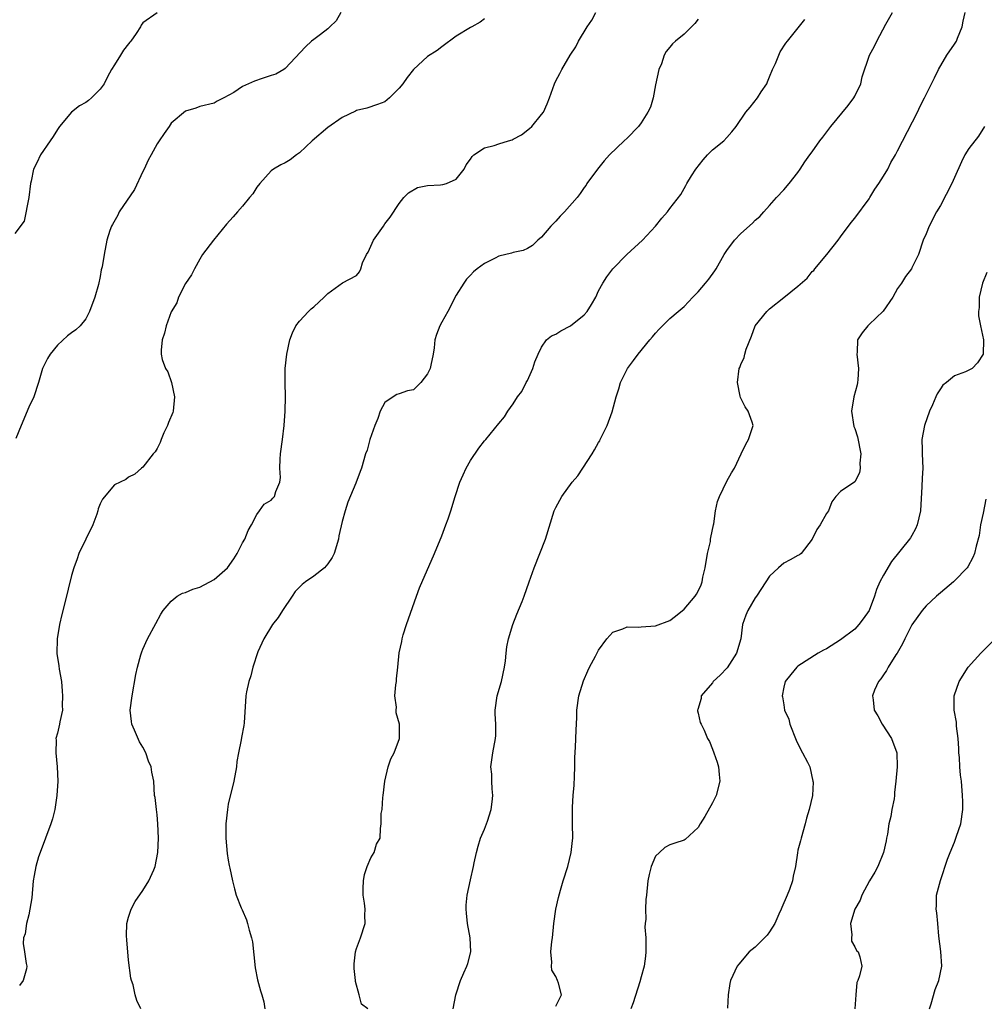
# Model space of a CAD drawing. Units: inches. Extents: x 2553000 to 2556000, y 1548000 to 1551000.
# Drawn here: x 2554044 to 2554179, y 1549348 to 1549486 of the extents above; entities that cross this region are included whole.
import ezdxf

# ---------------------------------------------------------------- set-up
doc = ezdxf.new("R2010")
doc.units = ezdxf.units.IN
doc.header["$MEASUREMENT"] = 0
doc.layers.add('LD25531548_2ft', color=124, linetype='Continuous')

msp = doc.modelspace()

# ---------------------------------------------------------------- linework, layer by layer
at = {"layer": 'LD25531548_2ft'}
for points, elevation in [([(2554063, 1549486.98), (2554061, 1549485.58), (2554060.75, 1549485.25), (2554060.67, 1549485), (2554060.04, 1549484.04), (2554059.29, 1549483), (2554059.16, 1549482.84), (2554059, 1549482.61), (2554058.3, 1549481.7), (2554057.88, 1549481), (2554057, 1549479.64), (2554056.6, 1549479), (2554056.02, 1549477.98), (2554055.55, 1549477), (2554055, 1549476.24), (2554053.81, 1549475), (2554053.36, 1549474.64), (2554053, 1549474.37), (2554052.09, 1549473.91), (2554051, 1549472.99), (2554049.3, 1549471), (2554049, 1549470.55), (2554048.41, 1549469.59), (2554047.98, 1549469), (2554046.63, 1549467), (2554046.09, 1549465.91), (2554045.66, 1549465), (2554045.32, 1549463.32), (2554045.22, 1549463), (2554044.98, 1549461), (2554044.32, 1549457.68), (2554043, 1549455.98)], 7564), ([(2554088.82, 1549487), (2554088.16, 1549485.84), (2554087.28, 1549485), (2554087, 1549484.71), (2554085.94, 1549483.94), (2554085, 1549483.23), (2554084.67, 1549483), (2554083.82, 1549482.18), (2554081, 1549479.13), (2554080.8, 1549479), (2554079.66, 1549478.34), (2554079, 1549478.15), (2554077.74, 1549477.74), (2554076.66, 1549477.34), (2554075, 1549476.59), (2554073.79, 1549475.79), (2554072.36, 1549475), (2554071.45, 1549474.55), (2554071, 1549474.25), (2554069, 1549473.79), (2554068.43, 1549473.57), (2554067, 1549473.13), (2554065, 1549471.44), (2554064.68, 1549471), (2554064.01, 1549469.99), (2554063.3, 1549469), (2554063, 1549468.55), (2554062.16, 1549467), (2554061.76, 1549466.24), (2554061.18, 1549465), (2554061, 1549464.67), (2554059.85, 1549462.15), (2554057.68, 1549459), (2554057.49, 1549458.51), (2554056.76, 1549457.24), (2554056.59, 1549457), (2554056.38, 1549456.38), (2554055.95, 1549455), (2554055.55, 1549453), (2554055.27, 1549451.27), (2554055.21, 1549451), (2554055.15, 1549450.85), (2554055, 1549449.93), (2554054.77, 1549448.77), (2554054.26, 1549447), (2554053.53, 1549445), (2554053, 1549443.96), (2554052.18, 1549443), (2554051.57, 1549442.43), (2554051, 1549441.98), (2554050.44, 1549441.56), (2554049, 1549440.25), (2554047.97, 1549439), (2554047.6, 1549438.4), (2554046.92, 1549437), (2554046.34, 1549435), (2554045.67, 1549433), (2554045, 1549431.55), (2554043.9, 1549429), (2554043.17, 1549427.17)], 7562), ([(2554109, 1549486.11), (2554108.36, 1549485.64), (2554107.2, 1549485), (2554107, 1549484.91), (2554105, 1549483.67), (2554103, 1549482.17), (2554102.32, 1549481.68), (2554101, 1549480.81), (2554099, 1549478.98), (2554098.1, 1549477.9), (2554097.51, 1549477), (2554097, 1549476.36), (2554095.65, 1549475), (2554095, 1549474.48), (2554093.94, 1549474.06), (2554092.44, 1549473.56), (2554091, 1549473.25), (2554090.85, 1549473.15), (2554089, 1549472.25), (2554087, 1549470.87), (2554084.77, 1549469), (2554083, 1549467.27), (2554082.58, 1549467), (2554081.69, 1549466.31), (2554081, 1549465.89), (2554080.4, 1549465.6), (2554079.34, 1549465), (2554079, 1549464.74), (2554077.42, 1549463), (2554077, 1549462.45), (2554076.45, 1549461.55), (2554075.98, 1549461), (2554075, 1549459.81), (2554074.28, 1549459), (2554073.7, 1549458.3), (2554072.75, 1549457.25), (2554070.9, 1549455), (2554069.39, 1549453), (2554069, 1549452.36), (2554068.25, 1549451), (2554067.85, 1549450.15), (2554067, 1549448.92), (2554066.02, 1549447), (2554065.77, 1549446.23), (2554065, 1549444.97), (2554064.28, 1549443), (2554064.05, 1549441.95), (2554063.7, 1549441), (2554063.56, 1549439.56), (2554063.55, 1549439), (2554063.73, 1549438.27), (2554064.16, 1549437), (2554064.5, 1549436.5), (2554065.02, 1549435.02), (2554065.45, 1549433), (2554065.26, 1549431), (2554065.19, 1549430.81), (2554064.62, 1549429.38), (2554064.46, 1549429), (2554063.97, 1549427.97), (2554063.55, 1549427), (2554063.42, 1549426.58), (2554063, 1549425.74), (2554062.71, 1549425.29), (2554062.45, 1549425), (2554061, 1549423.14), (2554060.82, 1549423), (2554059.86, 1549422.14), (2554059, 1549421.7), (2554058.59, 1549421.41), (2554057, 1549420.64), (2554055.35, 1549418.65), (2554055, 1549417.97), (2554054.74, 1549417.26), (2554054.68, 1549417), (2554054.53, 1549416.53), (2554053.97, 1549415), (2554052.03, 1549411), (2554051.76, 1549410.24), (2554051.29, 1549409), (2554051, 1549407.92), (2554050.04, 1549404.04), (2554049.6, 1549402.4), (2554049.3, 1549401), (2554048.96, 1549399), (2554048.94, 1549396.94), (2554049.22, 1549395.22), (2554049.27, 1549394.73), (2554049.57, 1549393), (2554049.66, 1549391.66), (2554049.73, 1549391), (2554049.65, 1549389.65), (2554049.71, 1549389), (2554049.35, 1549387.35), (2554049.31, 1549387), (2554049, 1549385.75), (2554048.79, 1549385), (2554048.81, 1549384.81), (2554048.76, 1549383), (2554048.98, 1549381), (2554049.04, 1549379), (2554048.93, 1549377), (2554048.65, 1549375), (2554048.31, 1549373.69), (2554048.1, 1549373), (2554046.57, 1549369), (2554046.36, 1549368.36), (2554045.97, 1549367), (2554045.73, 1549365.73), (2554045.61, 1549365), (2554045.39, 1549362.61), (2554045.15, 1549361), (2554045, 1549360.2), (2554044.67, 1549359), (2554044.46, 1549357.54), (2554044.22, 1549357), (2554044.2, 1549356.2), (2554044.36, 1549355), (2554044.62, 1549353.38), (2554044.69, 1549353), (2554044.65, 1549352.65), (2554044.17, 1549351), (2554043.7, 1549350.3)], 7560), ([(2554060.73, 1549347), (2554060.16, 1549348.16), (2554059.94, 1549349), (2554059.62, 1549350.38), (2554059.4, 1549351), (2554059.31, 1549351.32), (2554059, 1549353.87), (2554058.73, 1549356.73), (2554058.72, 1549357.28), (2554058.76, 1549359), (2554059, 1549359.89), (2554059.34, 1549361), (2554059.92, 1549362.08), (2554061, 1549363.62), (2554061.86, 1549365), (2554062.53, 1549366.53), (2554062.72, 1549367), (2554063.12, 1549369), (2554063.21, 1549371), (2554063.11, 1549373), (2554063, 1549374.26), (2554062.9, 1549375), (2554062.72, 1549376.72), (2554062.66, 1549377), (2554062.52, 1549379), (2554062.25, 1549380.25), (2554062.19, 1549381), (2554061.8, 1549381.8), (2554061.44, 1549383), (2554061, 1549383.79), (2554060.53, 1549384.53), (2554059.81, 1549386.19), (2554059.44, 1549387), (2554059.39, 1549387.39), (2554059.24, 1549389), (2554059.48, 1549391), (2554060, 1549394), (2554060.24, 1549395), (2554060.74, 1549396.74), (2554060.84, 1549397.16), (2554061, 1549397.55), (2554061.67, 1549399), (2554062.84, 1549401.16), (2554063.52, 1549402.48), (2554063.86, 1549403), (2554065, 1549404.29), (2554065.82, 1549405), (2554066.58, 1549405.42), (2554067, 1549405.5), (2554068, 1549406), (2554069, 1549406.27), (2554071, 1549407.32), (2554072.89, 1549409), (2554073.77, 1549410.23), (2554074.26, 1549411), (2554075, 1549412.47), (2554075.32, 1549413), (2554075.78, 1549414.22), (2554076.24, 1549415), (2554077, 1549416.46), (2554077.4, 1549417), (2554078.06, 1549417.94), (2554079, 1549418.47), (2554079.24, 1549418.76), (2554079.48, 1549419), (2554079.7, 1549419.7), (2554080.22, 1549421), (2554080.31, 1549421.69), (2554080.23, 1549423), (2554080.27, 1549424.27), (2554080.34, 1549425), (2554080.61, 1549427), (2554080.84, 1549429), (2554080.99, 1549431), (2554081.04, 1549433), (2554080.98, 1549435), (2554081.01, 1549437), (2554081.24, 1549439), (2554081.64, 1549441), (2554082, 1549442), (2554082.5, 1549443), (2554083, 1549443.62), (2554084.25, 1549445), (2554084.64, 1549445.36), (2554085, 1549445.65), (2554086.46, 1549447), (2554087, 1549447.54), (2554089.04, 1549449.04), (2554091, 1549450.06), (2554091.45, 1549450.55), (2554091.61, 1549451), (2554091.83, 1549451.83), (2554092.42, 1549453), (2554092.65, 1549453.35), (2554093, 1549454.19), (2554093.38, 1549455), (2554094.79, 1549457), (2554095, 1549457.32), (2554095.73, 1549458.27), (2554097, 1549460.18), (2554097.67, 1549461), (2554098.31, 1549461.69), (2554099.59, 1549462.41), (2554101, 1549462.69), (2554102.8, 1549462.8), (2554103.14, 1549462.86), (2554103.64, 1549463), (2554105, 1549463.61), (2554106.13, 1549465), (2554106.41, 1549465.59), (2554107, 1549466.38), (2554107.23, 1549466.77), (2554107.49, 1549467), (2554109, 1549468.01), (2554110.33, 1549468.33), (2554111, 1549468.57), (2554112.34, 1549469), (2554112.86, 1549469.14), (2554113, 1549469.19), (2554114.18, 1549469.82), (2554115.3, 1549470.7), (2554115.61, 1549471), (2554117, 1549472.66), (2554117.25, 1549473), (2554117.8, 1549474.2), (2554118.1, 1549475), (2554118.8, 1549477), (2554119, 1549477.43), (2554119.57, 1549478.43), (2554119.85, 1549479), (2554121, 1549481), (2554121.81, 1549482.19), (2554122.2, 1549483), (2554123.4, 1549485), (2554124.05, 1549485.95), (2554124.61, 1549487)], 7558), ([(2554139, 1549486.07), (2554138.54, 1549485.46), (2554137, 1549483.96), (2554135.79, 1549483), (2554135.4, 1549482.6), (2554135, 1549482.16), (2554134.49, 1549481.51), (2554134.23, 1549481), (2554133.82, 1549479.82), (2554133.48, 1549479), (2554133, 1549476.85), (2554132.65, 1549475), (2554132.3, 1549473.7), (2554131.93, 1549473), (2554131, 1549471.52), (2554130.61, 1549471), (2554129, 1549469.36), (2554128.61, 1549469), (2554126.56, 1549467), (2554125.81, 1549466.19), (2554124.84, 1549465), (2554123.37, 1549463), (2554123.24, 1549462.76), (2554123, 1549462.43), (2554122.44, 1549461.56), (2554121.98, 1549461), (2554120.23, 1549459), (2554119.62, 1549458.38), (2554119, 1549457.67), (2554118.32, 1549457), (2554117, 1549455.46), (2554116.45, 1549455), (2554115.71, 1549454.29), (2554115, 1549453.87), (2554114.43, 1549453.57), (2554113, 1549453.3), (2554112.79, 1549453.21), (2554111, 1549452.76), (2554110.47, 1549452.47), (2554109, 1549451.75), (2554107.96, 1549451), (2554107.43, 1549450.57), (2554107, 1549450.11), (2554106.44, 1549449.56), (2554106.07, 1549449), (2554105, 1549447.3), (2554103.83, 1549445), (2554103, 1549443.51), (2554102.7, 1549443), (2554102.24, 1549441.76), (2554102.01, 1549441), (2554101.9, 1549439.9), (2554101.75, 1549439), (2554101.44, 1549437.44), (2554101.33, 1549437), (2554101, 1549436.24), (2554100.05, 1549435), (2554099, 1549434.01), (2554098.16, 1549433.84), (2554097, 1549433.41), (2554096.68, 1549433.32), (2554096.16, 1549433), (2554095, 1549432.21), (2554094.34, 1549431), (2554093.98, 1549429.98), (2554093.58, 1549429), (2554092.9, 1549427), (2554092.49, 1549425.51), (2554092.28, 1549425), (2554091.71, 1549423), (2554091.5, 1549422.5), (2554090.89, 1549420.89), (2554089.81, 1549418.19), (2554089.43, 1549417), (2554089, 1549415.47), (2554088.53, 1549413.47), (2554088.46, 1549413), (2554087.88, 1549411), (2554087.59, 1549410.41), (2554087, 1549409.52), (2554086.76, 1549409.24), (2554086.53, 1549409), (2554085, 1549407.8), (2554083.85, 1549407), (2554083.36, 1549406.64), (2554082.37, 1549405.63), (2554081.98, 1549405), (2554080.63, 1549403), (2554080, 1549402), (2554079.19, 1549401), (2554077.99, 1549399), (2554077.17, 1549397.17), (2554076.44, 1549395), (2554076.18, 1549393.82), (2554075.88, 1549393), (2554075.57, 1549391.57), (2554075.48, 1549391), (2554075.22, 1549387.22), (2554075.18, 1549386.82), (2554074.85, 1549385.15), (2554074.81, 1549384.81), (2554074.43, 1549383), (2554074.22, 1549381.78), (2554074.13, 1549381), (2554073.78, 1549379), (2554073, 1549375.75), (2554072.87, 1549375), (2554072.65, 1549373), (2554072.66, 1549371), (2554072.86, 1549368.86), (2554073, 1549367.9), (2554073.14, 1549367.14), (2554073.23, 1549366.77), (2554073.58, 1549365), (2554073.89, 1549363.89), (2554074.1, 1549363), (2554074.81, 1549361.19), (2554074.93, 1549360.93), (2554075.54, 1549359.54), (2554075.71, 1549359), (2554075.93, 1549358.07), (2554076.27, 1549357), (2554076.42, 1549356.42), (2554076.78, 1549352.78), (2554077.08, 1549351.08), (2554077.53, 1549349.53), (2554077.7, 1549349), (2554077.99, 1549347.99), (2554078.15, 1549347)], 7556), ([(2554092.62, 1549347), (2554091.69, 1549347.69), (2554091.39, 1549349), (2554090.85, 1549350.85), (2554090.86, 1549351), (2554090.66, 1549352.66), (2554090.66, 1549353), (2554090.68, 1549353.32), (2554090.85, 1549355), (2554091, 1549355.48), (2554091.57, 1549357), (2554092.2, 1549359), (2554092.16, 1549360.16), (2554092.21, 1549361), (2554092.12, 1549361.88), (2554091.93, 1549363), (2554091.94, 1549363.94), (2554091.97, 1549365), (2554092.11, 1549365.89), (2554092.49, 1549367), (2554093, 1549368.25), (2554093.47, 1549369), (2554093.83, 1549370.17), (2554094.35, 1549371), (2554094.37, 1549372.37), (2554094.49, 1549373), (2554094.48, 1549374.48), (2554094.6, 1549375), (2554094.72, 1549376.72), (2554094.77, 1549377), (2554094.99, 1549379), (2554095.47, 1549381), (2554095.85, 1549382.15), (2554096.29, 1549383), (2554097.06, 1549385), (2554097.05, 1549387), (2554096.59, 1549388.59), (2554096.57, 1549389), (2554096.6, 1549389.4), (2554096.41, 1549391), (2554096.52, 1549392.53), (2554096.6, 1549393), (2554096.62, 1549393.38), (2554096.8, 1549395), (2554096.98, 1549397.02), (2554097.36, 1549398.64), (2554097.4, 1549399), (2554097.55, 1549399.55), (2554098.02, 1549401), (2554099.43, 1549405), (2554099.83, 1549406.17), (2554101.94, 1549411), (2554103, 1549413.47), (2554103.57, 1549415), (2554103.87, 1549415.87), (2554104.24, 1549417), (2554104.85, 1549419), (2554105.52, 1549421), (2554105.97, 1549422.03), (2554106.43, 1549423), (2554107, 1549424.04), (2554108.19, 1549425.81), (2554109, 1549426.82), (2554109.16, 1549427), (2554111, 1549429.26), (2554111.79, 1549430.21), (2554112.28, 1549431), (2554113, 1549432), (2554113.62, 1549433), (2554114.24, 1549433.76), (2554114.83, 1549435), (2554115, 1549435.29), (2554115.77, 1549437), (2554116.06, 1549437.94), (2554116.51, 1549439), (2554117, 1549439.99), (2554117.71, 1549441), (2554118.4, 1549441.6), (2554119, 1549441.81), (2554119.72, 1549442.28), (2554121.04, 1549442.96), (2554123, 1549444.54), (2554123.42, 1549445), (2554124.03, 1549445.97), (2554124.61, 1549447), (2554125, 1549447.9), (2554125.61, 1549449), (2554126.14, 1549449.86), (2554127, 1549451), (2554128.97, 1549453), (2554131.19, 1549455), (2554133.02, 1549457), (2554133.88, 1549458.12), (2554134.67, 1549459), (2554135, 1549459.45), (2554136.56, 1549461.44), (2554137.28, 1549462.72), (2554137.41, 1549463), (2554138.04, 1549464.04), (2554138.65, 1549465), (2554139.68, 1549466.32), (2554140.3, 1549467), (2554141, 1549467.7), (2554142.59, 1549469), (2554143, 1549469.43), (2554143.74, 1549470.26), (2554144.32, 1549471), (2554145.69, 1549473), (2554146.29, 1549473.71), (2554147.33, 1549475), (2554147.84, 1549475.84), (2554148.61, 1549477), (2554148.74, 1549477.27), (2554149, 1549477.98), (2554149.45, 1549479), (2554149.84, 1549479.84), (2554150.31, 1549481), (2554150.52, 1549481.48), (2554151.31, 1549482.69), (2554151.54, 1549483), (2554153.98, 1549486.02)], 7554), ([(2554104.6, 1549347), (2554104.97, 1549349), (2554105.61, 1549351), (2554106.09, 1549352.09), (2554106.52, 1549353), (2554106.64, 1549353.36), (2554107.06, 1549355), (2554106.97, 1549357), (2554106.59, 1549359), (2554106.47, 1549360.47), (2554106.39, 1549361), (2554106.41, 1549361.59), (2554106.55, 1549363), (2554107, 1549365.12), (2554107.45, 1549367), (2554107.54, 1549367.54), (2554107.84, 1549369), (2554108.11, 1549369.89), (2554108.42, 1549371), (2554109, 1549372.27), (2554109.28, 1549373), (2554109.39, 1549373.39), (2554109.92, 1549375), (2554110.08, 1549376.08), (2554110.17, 1549377), (2554110.06, 1549377.94), (2554110.03, 1549379), (2554109.99, 1549379.99), (2554109.89, 1549381), (2554110.15, 1549383), (2554110.54, 1549385), (2554110.58, 1549385.42), (2554110.58, 1549387), (2554110.48, 1549388.48), (2554110.49, 1549389), (2554110.77, 1549391), (2554111.35, 1549393), (2554111.77, 1549395), (2554111.91, 1549395.91), (2554112.01, 1549397), (2554112.11, 1549397.89), (2554112.34, 1549399), (2554112.98, 1549401.02), (2554113.53, 1549402.47), (2554114.27, 1549404.27), (2554114.55, 1549405), (2554115.27, 1549407), (2554115.96, 1549409), (2554117.56, 1549413), (2554118.78, 1549417), (2554119, 1549417.47), (2554119.82, 1549419), (2554121.28, 1549421), (2554122.1, 1549421.9), (2554122.78, 1549423), (2554124.12, 1549425), (2554124.44, 1549425.56), (2554125, 1549426.61), (2554125.16, 1549426.84), (2554125.24, 1549427), (2554126.21, 1549429), (2554126.92, 1549430.92), (2554127.49, 1549433), (2554127.85, 1549434.15), (2554128.08, 1549435), (2554129.07, 1549437), (2554129.9, 1549438.1), (2554130.56, 1549439), (2554132.21, 1549441), (2554132.58, 1549441.42), (2554133, 1549441.95), (2554133.49, 1549442.51), (2554133.96, 1549443), (2554135, 1549443.99), (2554136.17, 1549445), (2554137, 1549445.69), (2554137.65, 1549446.35), (2554138.25, 1549447), (2554139, 1549447.76), (2554140.04, 1549449), (2554140.47, 1549449.53), (2554141.31, 1549450.69), (2554141.51, 1549451), (2554142.63, 1549453), (2554143, 1549453.58), (2554144.1, 1549455), (2554145, 1549455.98), (2554146.6, 1549457.4), (2554147, 1549457.81), (2554147.64, 1549458.36), (2554148.19, 1549459), (2554149, 1549459.89), (2554149.97, 1549461), (2554151, 1549462.1), (2554151.77, 1549463), (2554153, 1549464.55), (2554153.31, 1549465), (2554153.97, 1549466.03), (2554154.66, 1549467), (2554155, 1549467.43), (2554156.08, 1549469), (2554156.5, 1549469.5), (2554157.64, 1549471), (2554160.06, 1549473.94), (2554160.85, 1549475), (2554161, 1549475.27), (2554161.82, 1549477), (2554162.02, 1549477.98), (2554163.07, 1549481), (2554163.73, 1549482.27), (2554164.08, 1549483), (2554165.35, 1549485.35), (2554166.26, 1549487)], 7552), ([(2554119, 1549347.4), (2554119.78, 1549349), (2554119.36, 1549350.64), (2554119.25, 1549351), (2554119, 1549351.54), (2554118.45, 1549352.45), (2554118.37, 1549353), (2554118.42, 1549353.57), (2554118.3, 1549355), (2554118.46, 1549356.46), (2554118.53, 1549357), (2554118.74, 1549359), (2554119.01, 1549361), (2554119.36, 1549362.64), (2554119.67, 1549363.67), (2554120.04, 1549365), (2554120.67, 1549367), (2554121.16, 1549369), (2554121.35, 1549370.65), (2554121.38, 1549371), (2554121.36, 1549373), (2554121.32, 1549375), (2554121.33, 1549375.33), (2554121.43, 1549377), (2554121.56, 1549378.44), (2554121.64, 1549379.64), (2554121.67, 1549381), (2554121.67, 1549382.33), (2554121.76, 1549383.76), (2554121.85, 1549386.15), (2554121.95, 1549387.95), (2554121.97, 1549389), (2554122.25, 1549391), (2554122.89, 1549393.11), (2554123.48, 1549394.52), (2554123.71, 1549395), (2554124.58, 1549396.58), (2554124.86, 1549397.14), (2554125, 1549397.4), (2554126.16, 1549399), (2554127, 1549399.96), (2554128.41, 1549400.41), (2554129, 1549400.71), (2554130.66, 1549400.66), (2554131, 1549400.7), (2554133, 1549400.82), (2554135, 1549401.6), (2554135.82, 1549402.18), (2554137, 1549403.17), (2554138.57, 1549405), (2554138.74, 1549405.26), (2554139, 1549405.7), (2554139.4, 1549406.6), (2554139.54, 1549407), (2554139.65, 1549407.65), (2554139.97, 1549409), (2554140.32, 1549411), (2554140.7, 1549412.7), (2554140.74, 1549413), (2554140.75, 1549413.25), (2554141.12, 1549415), (2554141.17, 1549415.17), (2554141.44, 1549417), (2554141.7, 1549418.3), (2554142, 1549419), (2554143, 1549421.16), (2554143.67, 1549422.33), (2554144.08, 1549423), (2554145.04, 1549425), (2554145.66, 1549426.34), (2554146.07, 1549427), (2554146.58, 1549428.58), (2554146.69, 1549429), (2554146.56, 1549429.44), (2554146.02, 1549431), (2554145.6, 1549431.6), (2554144.92, 1549432.92), (2554144.89, 1549433.11), (2554144.52, 1549435), (2554144.76, 1549437), (2554144.85, 1549437.15), (2554145, 1549437.57), (2554145.46, 1549438.54), (2554145.52, 1549439), (2554145.71, 1549439.71), (2554146.46, 1549441.54), (2554147, 1549442.99), (2554148.61, 1549445), (2554148.81, 1549445.19), (2554149, 1549445.37), (2554151.03, 1549446.97), (2554153, 1549448.56), (2554154.3, 1549449.7), (2554155, 1549450.6), (2554155.22, 1549450.78), (2554155.38, 1549451), (2554157.06, 1549453), (2554158.63, 1549455), (2554159, 1549455.49), (2554160.48, 1549457.52), (2554161, 1549458.09), (2554163, 1549460.83), (2554163.11, 1549461), (2554163.8, 1549462.2), (2554164.37, 1549463), (2554165, 1549463.99), (2554165.61, 1549465), (2554166.06, 1549465.94), (2554166.68, 1549467), (2554167, 1549467.58), (2554169.77, 1549473), (2554170.17, 1549473.83), (2554170.76, 1549475), (2554172.17, 1549477.83), (2554172.73, 1549479), (2554173.93, 1549481), (2554175, 1549482.56), (2554175.17, 1549482.83), (2554175.25, 1549483), (2554175.41, 1549483.41), (2554176.08, 1549485), (2554176.22, 1549485.78), (2554176.49, 1549487)], 7550), ([(2554179.21, 1549471), (2554178.36, 1549469.64), (2554177, 1549467.88), (2554176.44, 1549467), (2554175.96, 1549466.04), (2554175, 1549463.84), (2554174.61, 1549463), (2554173, 1549459.9), (2554172.47, 1549459), (2554171.41, 1549457), (2554171, 1549455.92), (2554170.61, 1549455), (2554169.92, 1549453), (2554169, 1549451.13), (2554168.93, 1549451), (2554168.09, 1549449.91), (2554167.53, 1549449), (2554167, 1549448.22), (2554166.33, 1549447), (2554164.97, 1549445.03), (2554163, 1549443.15), (2554162.81, 1549443), (2554162.02, 1549441.98), (2554161.37, 1549441), (2554161.3, 1549439.3), (2554161.27, 1549439), (2554161.51, 1549437), (2554161.39, 1549435.39), (2554161.38, 1549435), (2554161.32, 1549434.68), (2554160.87, 1549433), (2554160.54, 1549431), (2554160.85, 1549428.85), (2554161, 1549428.55), (2554161.38, 1549427.38), (2554161.82, 1549425), (2554161.69, 1549423.69), (2554161.76, 1549423), (2554161.66, 1549422.34), (2554161, 1549421.04), (2554159, 1549419.71), (2554158.3, 1549419), (2554157.75, 1549418.25), (2554157.27, 1549417), (2554157, 1549416.6), (2554156.11, 1549415), (2554155.65, 1549414.35), (2554154.98, 1549413.02), (2554153.46, 1549411), (2554153.21, 1549410.79), (2554153, 1549410.7), (2554151.92, 1549410.08), (2554151, 1549409.63), (2554150.26, 1549409), (2554149, 1549407.79), (2554148.51, 1549407), (2554147.18, 1549405), (2554147, 1549404.77), (2554145.97, 1549403), (2554145.66, 1549402.34), (2554145.21, 1549401), (2554144.96, 1549399), (2554144.37, 1549397), (2554143.05, 1549394.95), (2554142.1, 1549393.9), (2554141.11, 1549393), (2554141, 1549392.84), (2554139.41, 1549391), (2554139.39, 1549390.61), (2554138.94, 1549389.06), (2554138.91, 1549389), (2554138.89, 1549388.89), (2554139, 1549388.55), (2554139.25, 1549387.25), (2554139.41, 1549387), (2554139.81, 1549386.19), (2554140.32, 1549385), (2554140.59, 1549384.59), (2554141, 1549383.51), (2554141.17, 1549383), (2554141.66, 1549381.66), (2554141.85, 1549381), (2554141.96, 1549379.96), (2554142.05, 1549379), (2554141.5, 1549377), (2554141, 1549375.98), (2554139.94, 1549374.06), (2554139.28, 1549373), (2554139, 1549372.48), (2554137.18, 1549370.82), (2554137, 1549370.69), (2554135.73, 1549370.27), (2554135, 1549370.06), (2554134.33, 1549369.67), (2554133.54, 1549369), (2554133, 1549368.46), (2554132.38, 1549367), (2554132.11, 1549365.89), (2554131.94, 1549365), (2554131.72, 1549363), (2554131.62, 1549362.38), (2554131.58, 1549361), (2554131.63, 1549359.63), (2554131.54, 1549359), (2554131.51, 1549358.49), (2554131.62, 1549357), (2554131.64, 1549355), (2554131.59, 1549354.41), (2554131.41, 1549353), (2554131, 1549351.53), (2554130.82, 1549350.82), (2554129.84, 1549347.84), (2554129.53, 1549347)], 7548), ([(2554179.54, 1549450.46), (2554178.93, 1549449), (2554178.44, 1549447), (2554178.43, 1549445.57), (2554178.37, 1549445), (2554178.38, 1549444.38), (2554178.63, 1549443), (2554179.04, 1549441), (2554179.01, 1549439), (2554178.21, 1549437.79), (2554177.47, 1549437), (2554177, 1549436.75), (2554176.53, 1549436.53), (2554175, 1549435.96), (2554173.86, 1549435), (2554173.37, 1549434.63), (2554173, 1549434.12), (2554172.55, 1549433.45), (2554172.38, 1549433), (2554171.9, 1549431.9), (2554171.48, 1549431), (2554170.79, 1549429), (2554170.42, 1549427), (2554170.45, 1549425.55), (2554170.44, 1549425), (2554170.53, 1549423), (2554170.44, 1549421.56), (2554170.41, 1549420.41), (2554170.19, 1549417), (2554169.74, 1549415), (2554169.52, 1549414.48), (2554169, 1549413.5), (2554168.82, 1549413.18), (2554168.69, 1549413), (2554166.14, 1549409.86), (2554165, 1549407.97), (2554164.52, 1549407), (2554164.05, 1549405.95), (2554163.76, 1549405), (2554163, 1549403), (2554162.18, 1549401.82), (2554161.57, 1549401), (2554161, 1549400.37), (2554159, 1549398.85), (2554157, 1549397.62), (2554156.57, 1549397.43), (2554155.83, 1549397), (2554153, 1549395.14), (2554152.84, 1549395), (2554151.99, 1549394.01), (2554151.22, 1549393), (2554151, 1549392.19), (2554150.77, 1549391), (2554150.83, 1549390.83), (2554151, 1549389.73), (2554151.13, 1549389), (2554151.7, 1549387.7), (2554151.86, 1549387), (2554152.75, 1549384.75), (2554153.41, 1549383.41), (2554153.66, 1549383), (2554154.34, 1549381.66), (2554154.65, 1549381), (2554155.11, 1549379), (2554155.12, 1549378.88), (2554155.05, 1549377), (2554154.6, 1549375), (2554154.21, 1549373.79), (2554154, 1549373), (2554153.44, 1549371), (2554153.37, 1549370.63), (2554153, 1549369.29), (2554152.93, 1549368.93), (2554152.66, 1549367), (2554152.33, 1549365.67), (2554152.22, 1549365), (2554151.8, 1549363.8), (2554151.47, 1549363), (2554150.73, 1549361.27), (2554150.64, 1549361), (2554150.33, 1549360.33), (2554149.76, 1549359), (2554149, 1549357.81), (2554148.66, 1549357.34), (2554148.3, 1549357), (2554147, 1549355.67), (2554146.14, 1549355), (2554144.72, 1549353.28), (2554144.46, 1549353), (2554143.53, 1549351), (2554143.43, 1549350.57), (2554143.19, 1549349), (2554143.12, 1549347.12)], 7546), ([(2554179.38, 1549418.62), (2554179, 1549416.65), (2554178.64, 1549415), (2554178.46, 1549413.54), (2554178.01, 1549412.01), (2554177.81, 1549411), (2554177.57, 1549410.43), (2554176.87, 1549409.13), (2554176.77, 1549409), (2554175, 1549407.15), (2554174.86, 1549407), (2554173, 1549405.46), (2554172.76, 1549405.24), (2554172.47, 1549405), (2554171, 1549403.65), (2554170.45, 1549403), (2554169, 1549400.95), (2554168.03, 1549399), (2554167.7, 1549398.3), (2554166.92, 1549397), (2554166.76, 1549396.76), (2554165.68, 1549395), (2554165.45, 1549394.55), (2554165, 1549393.94), (2554164.63, 1549393.37), (2554164.3, 1549393), (2554163.77, 1549391.77), (2554163.49, 1549391), (2554163.57, 1549390.43), (2554163.72, 1549389), (2554164.2, 1549388.2), (2554164.84, 1549387), (2554166.15, 1549385), (2554166.91, 1549383), (2554166.94, 1549381), (2554166.77, 1549379), (2554166.58, 1549377.42), (2554166.55, 1549377), (2554166.5, 1549376.5), (2554166.18, 1549375), (2554166.05, 1549374.05), (2554165.78, 1549373), (2554165.57, 1549371.57), (2554165.45, 1549371), (2554165.39, 1549370.61), (2554165.03, 1549369), (2554164.24, 1549367), (2554163.8, 1549366.2), (2554163.07, 1549365), (2554161.96, 1549363), (2554161.72, 1549362.28), (2554161, 1549361), (2554160.37, 1549359), (2554160.57, 1549357.43), (2554160.5, 1549357), (2554160.53, 1549356.53), (2554161, 1549355.72), (2554161.22, 1549355.22), (2554161.48, 1549355), (2554161.7, 1549354.3), (2554161.98, 1549353), (2554161.63, 1549351.63), (2554161.39, 1549351), (2554161.29, 1549350.71), (2554161.12, 1549349), (2554160.99, 1549347)], 7544), ([(2554171.49, 1549347), (2554171.7, 1549347.7), (2554172.25, 1549349.75), (2554172.79, 1549351), (2554173.22, 1549353), (2554173.06, 1549355.06), (2554172.77, 1549357.23), (2554172.65, 1549359), (2554172.52, 1549360.52), (2554172.42, 1549361), (2554172.46, 1549361.54), (2554172.48, 1549363), (2554173.04, 1549365.04), (2554174.02, 1549368.02), (2554174.37, 1549369), (2554175, 1549370.45), (2554175.15, 1549370.85), (2554175.27, 1549371.28), (2554175.86, 1549373), (2554176.16, 1549375), (2554176.16, 1549376.16), (2554176.13, 1549377), (2554175.95, 1549379), (2554175.85, 1549379.85), (2554175.75, 1549381), (2554175.68, 1549382.32), (2554175.62, 1549383), (2554175.61, 1549383.61), (2554175.51, 1549385), (2554175.28, 1549386.72), (2554175.29, 1549387.29), (2554174.95, 1549389), (2554174.94, 1549391), (2554175.64, 1549393), (2554176.91, 1549395), (2554178.69, 1549397), (2554180.71, 1549399)], 7542)]:
    msp.add_lwpolyline(points, dxfattribs=dict(at, elevation=elevation))

doc.saveas('drawing.dxf')
